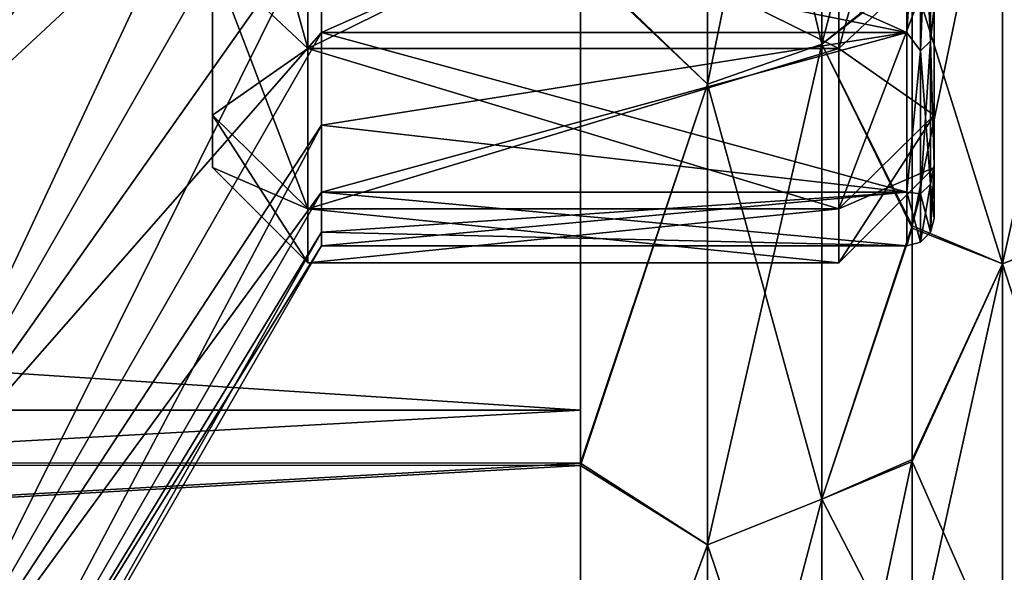
# Model space of a CAD drawing. Units: millimetres. Extents: x -61 to 180, y -39 to 116.
# Drawn here: x 19 to 26, y -28 to -24 of the extents above; entities that cross this region are included whole.
import ezdxf

# ---------------------------------------------------------------- set-up
doc = ezdxf.new("R2010")
doc.units = ezdxf.units.MM
doc.header["$LTSCALE"] = 46.99928
for name, color, linetype in [('1453', 7, 'CONTINUOUS'), ('1454', 7, 'CONTINUOUS'), ('1515', 7, 'CONTINUOUS'), ('1516', 7, 'CONTINUOUS'), ('1517', 7, 'CONTINUOUS'), ('1523', 7, 'CONTINUOUS'), ('1524', 7, 'CONTINUOUS'), ('1528', 7, 'CONTINUOUS'), ('1530', 7, 'CONTINUOUS'), ('1606', 7, 'CONTINUOUS'), ('1607', 7, 'CONTINUOUS'), ('1608', 7, 'CONTINUOUS'), ('1609', 7, 'CONTINUOUS'), ('1919', 7, 'CONTINUOUS'), ('1920', 7, 'CONTINUOUS'), ('1921', 7, 'CONTINUOUS'), ('1922', 7, 'CONTINUOUS'), ('1923', 7, 'CONTINUOUS'), ('1924', 7, 'CONTINUOUS'), ('1927', 7, 'CONTINUOUS'), ('1928', 7, 'CONTINUOUS'), ('1929', 7, 'CONTINUOUS'), ('1930', 7, 'CONTINUOUS')]:
    doc.layers.add(name, color=color, linetype=linetype)

msp = doc.modelspace()

# ---------------------------------------------------------------- linework, layer by layer
at = {"layer": '1453', "color": 33, "linetype": 'Continuous', "true_color": 0xcda050}
for points in [[(-32.3218, -23.9138, 27.575), (-32.3218, -27.5966, 23.8889), (23.302, -23.9104, 27.578), (-32.3218, -23.9138, 27.575)], [(23.302, -23.9104, 27.578), (-32.3218, -27.5966, 23.8889), (23.302, -27.5981, 23.8871), (23.302, -23.9104, 27.578)], [(-32.3218, -27.5966, 23.8889), (-32.3218, -30.717, 19.7159), (23.302, -27.5981, 23.8871), (-32.3218, -27.5966, 23.8889)], [(23.302, -27.5981, 23.8871), (-32.3218, -30.717, 19.7159), (23.302, -30.7167, 19.7163), (23.302, -27.5981, 23.8871)]]:
    msp.add_3dface(points, dxfattribs=at)
at = {"layer": '1454', "color": 33, "linetype": 'Continuous', "true_color": 0xcda050}
for points in [[(-32.3218, -23.9132, -27.5755), (23.302, -23.9286, -27.5621), (-32.3218, -27.5962, -23.8893), (-32.3218, -23.9132, -27.5755)], [(23.302, -23.9286, -27.5621), (23.302, -27.6145, -23.8682), (-32.3218, -27.5962, -23.8893), (23.302, -23.9286, -27.5621)], [(-32.3218, -27.5962, -23.8893), (23.302, -27.6145, -23.8682), (-32.3218, -30.7167, -19.7163), (-32.3218, -27.5962, -23.8893)], [(23.302, -27.6145, -23.8682), (23.302, -30.7292, -19.6969), (-32.3218, -30.7167, -19.7163), (23.302, -27.6145, -23.8682)]]:
    msp.add_3dface(points, dxfattribs=at)
at = {"layer": '1515', "color": 33, "linetype": 'Continuous', "true_color": 0xcda050}
for points in [[(18.2534, -22.2385, -22.2385), (18.2534, -25.4436, -18.4858), (21.4, -18.3848, -18.3848), (18.2534, -22.2385, -22.2385)], [(21.4, -18.3848, -18.3848), (18.2534, -25.4436, -18.4858), (21.4, -19.9172, -16.7125), (21.4, -18.3848, -18.3848)], [(21.4, -19.9172, -16.7125), (18.2534, -25.4436, -18.4858), (21.4, -21.298, -14.913), (21.4, -19.9172, -16.7125)], [(18.2534, -25.4436, -18.4858), (18.2534, -28.0222, -14.278), (21.4, -21.298, -14.913), (18.2534, -25.4436, -18.4858)], [(21.4, -21.298, -14.913), (18.2534, -28.0222, -14.278), (21.4, -22.5167, -13), (21.4, -21.298, -14.913)], [(21.4, -22.5167, -13), (18.2534, -28.0222, -14.278), (21.4, -23.564, -10.9881), (21.4, -22.5167, -13)], [(18.2534, -28.0222, -14.278), (18.2534, -29.9107, -9.7186), (21.4, -23.564, -10.9881), (18.2534, -28.0222, -14.278)], [(21.4, -23.564, -10.9881), (18.2534, -29.9107, -9.7186), (21.4, -24.432, -8.8925), (21.4, -23.564, -10.9881)], [(21.4, -24.432, -8.8925), (18.2534, -29.9107, -9.7186), (21.4, -25.1141, -6.7293), (21.4, -24.432, -8.8925)], [(18.2534, -29.9107, -9.7186), (18.2534, -31.0628, -4.9199), (21.4, -25.1141, -6.7293), (18.2534, -29.9107, -9.7186)], [(21.4, -25.1141, -6.7293), (18.2534, -31.0628, -4.9199), (21.4, -25.605, -4.5149), (21.4, -25.1141, -6.7293)], [(21.4, -25.605, -4.5149), (18.2534, -31.0628, -4.9199), (21.4, -25.9011, -2.266), (21.4, -25.605, -4.5149)], [(18.2534, -31.0628, -4.9199), (18.2534, -31.45), (21.4, -25.9011, -2.266), (18.2534, -31.0628, -4.9199)], [(21.4, -25.9011, -2.266), (18.2534, -31.45), (21.4, -26), (21.4, -25.9011, -2.266)]]:
    msp.add_3dface(points, dxfattribs=at)
at = {"layer": '1516', "color": 33, "linetype": 'Continuous', "true_color": 0xcda050}
for points in [[(21.4, -23.564, -10.9881), (21.4, -24.432, -8.8925), (25.7, -22.5167, -13), (21.4, -23.564, -10.9881)], [(25.7, -22.5167, -13), (21.4, -24.432, -8.8925), (25.7, -24.432, -8.8925), (25.7, -22.5167, -13)], [(21.4, -24.432, -8.8925), (21.4, -25.1141, -6.7293), (25.7, -24.432, -8.8925), (21.4, -24.432, -8.8925)], [(21.4, -25.1141, -6.7293), (21.4, -25.605, -4.5149), (25.7, -24.432, -8.8925), (21.4, -25.1141, -6.7293)], [(25.7, -24.432, -8.8925), (21.4, -25.605, -4.5149), (25.7, -25.605, -4.5149), (25.7, -24.432, -8.8925)], [(21.4, -25.605, -4.5149), (21.4, -25.9011, -2.266), (25.7, -25.605, -4.5149), (21.4, -25.605, -4.5149)], [(21.4, -25.9011, -2.266), (21.4, -26), (25.7, -25.605, -4.5149), (21.4, -25.9011, -2.266)], [(25.7, -25.605, -4.5149), (21.4, -26), (25.7, -26), (25.7, -25.605, -4.5149)]]:
    msp.add_3dface(points, dxfattribs=at)
at = {"layer": '1517', "color": 33, "linetype": 'Continuous', "true_color": 0xcda050}
for points in [[(25.9, -24.2441, -8.8241), (25.9, -25.408, -4.4801), (25.9, -21.4469, -8.3086), (25.9, -24.2441, -8.8241)], [(25.9, -21.4469, -8.3086), (25.9, -25.408, -4.4801), (25.9, -22.6084, -4.2262), (25.9, -21.4469, -8.3086)], [(25.9, -25.408, 4.4801), (25.9, -24.2441, 8.8241), (25.9, -21.4469, 8.3086), (25.9, -25.408, 4.4801)], [(25.9, -22.6084, 4.2262), (25.9, -25.408, 4.4801), (25.9, -21.4469, 8.3086), (25.9, -22.6084, 4.2262)], [(25.9, -25.408, -4.4801), (25.9, -25.8), (25.9, -22.6084, -4.2262), (25.9, -25.408, -4.4801)], [(25.9, -25.8), (25.9, -23), (25.9, -22.6084, -4.2262), (25.9, -25.8)], [(25.9, -23), (25.9, -25.408, 4.4801), (25.9, -22.6084, 4.2262), (25.9, -23)], [(25.9, -25.8), (25.9, -25.408, 4.4801), (25.9, -23), (25.9, -25.8)]]:
    msp.add_3dface(points, dxfattribs=at)
at = {"layer": '1523', "color": 33, "linetype": 'Continuous', "true_color": 0xcda050}
for points in [[(18.2534, -25.4436, 18.4858), (18.2534, -22.2385, 22.2385), (21.4, -19.9172, 16.7125), (18.2534, -25.4436, 18.4858)], [(21.4, -21.298, 14.913), (18.2534, -25.4436, 18.4858), (21.4, -19.9172, 16.7125), (21.4, -21.298, 14.913)], [(21.4, -22.5167, 13), (18.2534, -25.4436, 18.4858), (21.4, -21.298, 14.913), (21.4, -22.5167, 13)], [(18.2534, -28.0222, 14.278), (18.2534, -25.4436, 18.4858), (21.4, -22.5167, 13), (18.2534, -28.0222, 14.278)], [(21.4, -23.564, 10.9881), (18.2534, -28.0222, 14.278), (21.4, -22.5167, 13), (21.4, -23.564, 10.9881)], [(21.4, -24.432, 8.8925), (18.2534, -28.0222, 14.278), (21.4, -23.564, 10.9881), (21.4, -24.432, 8.8925)], [(18.2534, -29.9107, 9.7186), (18.2534, -28.0222, 14.278), (21.4, -24.432, 8.8925), (18.2534, -29.9107, 9.7186)], [(21.4, -25.1141, 6.7293), (18.2534, -29.9107, 9.7186), (21.4, -24.432, 8.8925), (21.4, -25.1141, 6.7293)], [(21.4, -25.605, 4.5149), (18.2534, -29.9107, 9.7186), (21.4, -25.1141, 6.7293), (21.4, -25.605, 4.5149)], [(18.2534, -31.0628, 4.9199), (18.2534, -29.9107, 9.7186), (21.4, -25.605, 4.5149), (18.2534, -31.0628, 4.9199)], [(21.4, -25.9011, 2.266), (18.2534, -31.0628, 4.9199), (21.4, -25.605, 4.5149), (21.4, -25.9011, 2.266)], [(21.4, -26), (18.2534, -31.0628, 4.9199), (21.4, -25.9011, 2.266), (21.4, -26)], [(21.4, -26), (18.2534, -31.45), (18.2534, -31.0628, 4.9199), (21.4, -26)]]:
    msp.add_3dface(points, dxfattribs=at)
at = {"layer": '1524', "color": 33, "linetype": 'Continuous', "true_color": 0xcda050}
for points in [[(21.4, -23.564, 10.9881), (21.4, -22.5167, 13), (25.7, -24.432, 8.8925), (21.4, -23.564, 10.9881)], [(25.7, -24.432, 8.8925), (21.4, -22.5167, 13), (25.7, -22.5167, 13), (25.7, -24.432, 8.8925)], [(21.4, -24.432, 8.8925), (21.4, -23.564, 10.9881), (25.7, -24.432, 8.8925), (21.4, -24.432, 8.8925)], [(21.4, -25.1141, 6.7293), (21.4, -24.432, 8.8925), (25.7, -25.605, 4.5149), (21.4, -25.1141, 6.7293)], [(25.7, -25.605, 4.5149), (21.4, -24.432, 8.8925), (25.7, -24.432, 8.8925), (25.7, -25.605, 4.5149)], [(21.4, -25.605, 4.5149), (21.4, -25.1141, 6.7293), (25.7, -25.605, 4.5149), (21.4, -25.605, 4.5149)], [(25.7, -26), (21.4, -25.9011, 2.266), (21.4, -25.605, 4.5149), (25.7, -26)], [(25.7, -26), (21.4, -25.605, 4.5149), (25.7, -25.605, 4.5149), (25.7, -26)], [(25.7, -26), (21.4, -26), (21.4, -25.9011, 2.266), (25.7, -26)]]:
    msp.add_3dface(points, dxfattribs=at)
at = {"layer": '1528', "color": 33, "linetype": 'Continuous', "true_color": 0xcda050}
for points in [[(25.7, -22.5167, -13), (25.7, -24.432, -8.8925), (25.8, -22.8428, -12.3619), (25.7, -22.5167, -13)], [(25.8, -22.8428, -12.3619), (25.8, -24.5659, -8.4335), (25.8733, -22.7783, -12.327), (25.8, -22.8428, -12.3619)], [(25.8733, -22.7783, -12.327), (25.8, -24.5659, -8.4335), (25.8733, -24.4966, -8.4097), (25.8733, -22.7783, -12.327)], [(25.8733, -22.7783, -12.327), (25.8733, -24.4966, -8.4097), (25.9, -24.2441, -8.8241), (25.8733, -22.7783, -12.327)], [(25.8, -22.8428, -12.3619), (25.7, -24.432, -8.8925), (25.8, -24.5659, -8.4335), (25.8, -22.8428, -12.3619)], [(25.9, -24.2441, -8.8241), (25.8733, -24.4966, -8.4097), (25.9, -25.408, -4.4801), (25.9, -24.2441, -8.8241)], [(25.7, -24.432, -8.8925), (25.7, -25.605, -4.5149), (25.8, -24.5659, -8.4335), (25.7, -24.432, -8.8925)], [(25.8, -24.5659, -8.4335), (25.8, -25.619, -4.275), (25.8733, -24.4966, -8.4097), (25.8, -24.5659, -8.4335)], [(25.8733, -24.4966, -8.4097), (25.8, -25.619, -4.275), (25.8733, -25.5467, -4.263), (25.8733, -24.4966, -8.4097)], [(25.8733, -24.4966, -8.4097), (25.8733, -25.5467, -4.263), (25.9, -25.408, -4.4801), (25.8733, -24.4966, -8.4097)], [(25.8, -24.5659, -8.4335), (25.7, -25.605, -4.5149), (25.8, -25.619, -4.275), (25.8, -24.5659, -8.4335)], [(25.8733, -25.5467, -4.263), (25.8733, -25.8999), (25.9, -25.408, -4.4801), (25.8733, -25.5467, -4.263)], [(25.8733, -25.8999), (25.9, -25.8), (25.9, -25.408, -4.4801), (25.8733, -25.8999)], [(25.7, -25.605, -4.5149), (25.7, -26), (25.8, -25.619, -4.275), (25.7, -25.605, -4.5149)], [(25.8, -25.619, -4.275), (25.8, -25.9732), (25.8733, -25.5467, -4.263), (25.8, -25.619, -4.275)], [(25.8, -25.9732), (25.8733, -25.8999), (25.8733, -25.5467, -4.263), (25.8, -25.9732)], [(25.8, -25.619, -4.275), (25.7, -26), (25.8, -25.9732), (25.8, -25.619, -4.275)]]:
    msp.add_3dface(points, dxfattribs=at)
at = {"layer": '1530', "color": 33, "linetype": 'Continuous', "true_color": 0xcda050}
for points in [[(25.7, -24.432, 8.8925), (25.7, -22.5167, 13), (25.8, -22.8428, 12.3619), (25.7, -24.432, 8.8925)], [(25.8733, -24.4966, 8.4097), (25.8, -22.8428, 12.3619), (25.8733, -22.7783, 12.327), (25.8733, -24.4966, 8.4097)], [(25.9, -24.2441, 8.8241), (25.8733, -24.4966, 8.4097), (25.8733, -22.7783, 12.327), (25.9, -24.2441, 8.8241)], [(25.8, -24.5659, 8.4335), (25.7, -24.432, 8.8925), (25.8, -22.8428, 12.3619), (25.8, -24.5659, 8.4335)], [(25.8, -24.5659, 8.4335), (25.8, -22.8428, 12.3619), (25.8733, -24.4966, 8.4097), (25.8, -24.5659, 8.4335)], [(25.9, -24.2441, 8.8241), (25.9, -25.408, 4.4801), (25.8733, -24.4966, 8.4097), (25.9, -24.2441, 8.8241)], [(25.7, -25.605, 4.5149), (25.7, -24.432, 8.8925), (25.8, -24.5659, 8.4335), (25.7, -25.605, 4.5149)], [(25.8733, -25.5467, 4.263), (25.8, -24.5659, 8.4335), (25.8733, -24.4966, 8.4097), (25.8733, -25.5467, 4.263)], [(25.9, -25.408, 4.4801), (25.8733, -25.5467, 4.263), (25.8733, -24.4966, 8.4097), (25.9, -25.408, 4.4801)], [(25.8, -25.619, 4.275), (25.7, -25.605, 4.5149), (25.8, -24.5659, 8.4335), (25.8, -25.619, 4.275)], [(25.8, -25.619, 4.275), (25.8, -24.5659, 8.4335), (25.8733, -25.5467, 4.263), (25.8, -25.619, 4.275)], [(25.9, -25.408, 4.4801), (25.9, -25.8), (25.8733, -25.5467, 4.263), (25.9, -25.408, 4.4801)], [(25.8, -25.9732), (25.7, -26), (25.7, -25.605, 4.5149), (25.8, -25.9732)], [(25.8, -25.9732), (25.7, -25.605, 4.5149), (25.8, -25.619, 4.275), (25.8, -25.9732)], [(25.8733, -25.8999), (25.8, -25.619, 4.275), (25.8733, -25.5467, 4.263), (25.8733, -25.8999)], [(25.9, -25.8), (25.8733, -25.8999), (25.8733, -25.5467, 4.263), (25.9, -25.8)], [(25.8733, -25.8999), (25.8, -25.9732), (25.8, -25.619, 4.275), (25.8733, -25.8999)]]:
    msp.add_3dface(points, dxfattribs=at)
at = {"layer": '1606', "color": 33, "linetype": 'Continuous', "true_color": 0xcda050}
for points in [[(26.4024, -22.6451, 26.1338), (26.4024, -26.1338, 22.6451), (27.2432, -22.3625, 25.8077), (26.4024, -22.6451, 26.1338)], [(27.2432, -22.3625, 25.8077), (26.4024, -26.1338, 22.6451), (27.2432, -25.8077, 22.3625), (27.2432, -22.3625, 25.8077)], [(25.7387, -23.9859, 25.831), (25.7387, -25.8531, 23.9621), (26.4024, -22.6451, 26.1338), (25.7387, -23.9859, 25.831)], [(26.4024, -22.6451, 26.1338), (25.7387, -25.8531, 23.9621), (26.4024, -26.1338, 22.6451), (26.4024, -22.6451, 26.1338)], [(26.4024, -26.1338, 22.6451), (26.4024, -29.0905, 18.6954), (27.2432, -25.8077, 22.3625), (26.4024, -26.1338, 22.6451)], [(27.2432, -25.8077, 22.3625), (26.4024, -29.0905, 18.6954), (27.2432, -28.7276, 18.4621), (27.2432, -25.8077, 22.3625)], [(25.7387, -25.8531, 23.9621), (25.7387, -27.5713, 21.9632), (26.4024, -26.1338, 22.6451), (25.7387, -25.8531, 23.9621)], [(25.7387, -27.5713, 21.9632), (25.7387, -29.1353, 19.8418), (26.4024, -26.1338, 22.6451), (25.7387, -27.5713, 21.9632)], [(26.4024, -26.1338, 22.6451), (25.7387, -29.1353, 19.8418), (26.4024, -29.0905, 18.6954), (26.4024, -26.1338, 22.6451)]]:
    msp.add_3dface(points, dxfattribs=at)
at = {"layer": '1607', "color": 33, "linetype": 'Continuous', "true_color": 0xcda050}
for points in [[(27.2432, -25.8077, -22.3625), (26.4024, -22.6451, -26.1338), (27.2432, -22.3625, -25.8077), (27.2432, -25.8077, -22.3625)], [(26.4024, -26.1338, -22.6451), (25.7387, -24.0031, -25.815), (26.4024, -22.6451, -26.1338), (26.4024, -26.1338, -22.6451)], [(26.4024, -26.1338, -22.6451), (26.4024, -22.6451, -26.1338), (27.2432, -25.8077, -22.3625), (26.4024, -26.1338, -22.6451)], [(25.7387, -25.8693, -23.9445), (25.7387, -24.0031, -25.815), (26.4024, -26.1338, -22.6451), (25.7387, -25.8693, -23.9445)], [(27.2432, -28.7276, -18.4621), (26.4024, -26.1338, -22.6451), (27.2432, -25.8077, -22.3625), (27.2432, -28.7276, -18.4621)], [(25.7387, -27.5866, -21.9441), (25.7387, -25.8693, -23.9445), (26.4024, -26.1338, -22.6451), (25.7387, -27.5866, -21.9441)], [(26.4024, -29.0905, -18.6954), (25.7387, -27.5866, -21.9441), (26.4024, -26.1338, -22.6451), (26.4024, -29.0905, -18.6954)], [(26.4024, -29.0905, -18.6954), (26.4024, -26.1338, -22.6451), (27.2432, -28.7276, -18.4621), (26.4024, -29.0905, -18.6954)], [(25.7387, -29.1486, -19.8222), (25.7387, -27.5866, -21.9441), (26.4024, -29.0905, -18.6954), (25.7387, -29.1486, -19.8222)]]:
    msp.add_3dface(points, dxfattribs=at)
at = {"layer": '1608', "color": 33, "linetype": 'Continuous', "true_color": 0xcda050}
for points in [[(24.2343, -20.9632, 29.6981), (24.2343, -24.8118, 26.567), (25.075, -20.7144, 29.3456), (24.2343, -20.9632, 29.6981)], [(25.075, -20.7144, 29.3456), (24.2343, -24.8118, 26.567), (25.075, -24.5173, 26.2516), (25.075, -20.7144, 29.3456)], [(25.7387, -21.9841, 27.5547), (25.075, -20.7144, 29.3456), (25.075, -24.5173, 26.2516), (25.7387, -21.9841, 27.5547)], [(24.2343, -20.9632, 29.6981), (23.302, -23.9104, 27.578), (24.2343, -24.8118, 26.567), (24.2343, -20.9632, 29.6981)], [(25.7387, -23.9859, 25.831), (25.7387, -21.9841, 27.5547), (25.075, -24.5173, 26.2516), (25.7387, -23.9859, 25.831)], [(23.302, -23.9104, 27.578), (23.302, -27.5981, 23.8871), (24.2343, -24.8118, 26.567), (23.302, -23.9104, 27.578)], [(25.7387, -25.8531, 23.9621), (25.7387, -23.9859, 25.831), (25.075, -24.5173, 26.2516), (25.7387, -25.8531, 23.9621)], [(24.2343, -24.8118, 26.567), (24.2343, -28.1982, 22.941), (25.075, -24.5173, 26.2516), (24.2343, -24.8118, 26.567)], [(25.075, -24.5173, 26.2516), (24.2343, -28.1982, 22.941), (25.075, -27.8636, 22.6687), (25.075, -24.5173, 26.2516)], [(25.7387, -25.8531, 23.9621), (25.075, -24.5173, 26.2516), (25.075, -27.8636, 22.6687), (25.7387, -25.8531, 23.9621)], [(24.2343, -24.8118, 26.567), (23.302, -27.5981, 23.8871), (24.2343, -28.1982, 22.941), (24.2343, -24.8118, 26.567)], [(25.7387, -27.5713, 21.9632), (25.7387, -25.8531, 23.9621), (25.075, -27.8636, 22.6687), (25.7387, -27.5713, 21.9632)], [(23.302, -27.5981, 23.8871), (23.302, -30.7167, 19.7163), (24.2343, -28.1982, 22.941), (23.302, -27.5981, 23.8871)], [(25.7387, -29.1353, 19.8418), (25.7387, -27.5713, 21.9632), (25.075, -30.6908, 18.6635), (25.7387, -29.1353, 19.8418)], [(25.7387, -27.5713, 21.9632), (25.075, -27.8636, 22.6687), (25.075, -30.6908, 18.6635), (25.7387, -27.5713, 21.9632)], [(24.2343, -28.1982, 22.941), (24.2343, -31.0594, 18.8876), (25.075, -27.8636, 22.6687), (24.2343, -28.1982, 22.941)], [(25.075, -27.8636, 22.6687), (24.2343, -31.0594, 18.8876), (25.075, -30.6908, 18.6635), (25.075, -27.8636, 22.6687)], [(24.2343, -28.1982, 22.941), (23.302, -30.7167, 19.7163), (24.2343, -31.0594, 18.8876), (24.2343, -28.1982, 22.941)]]:
    msp.add_3dface(points, dxfattribs=at)
at = {"layer": '1609', "color": 33, "linetype": 'Continuous', "true_color": 0xcda050}
for points in [[(25.075, -24.5173, -26.2516), (24.2343, -20.9632, -29.6981), (25.075, -20.7144, -29.3456), (25.075, -24.5173, -26.2516)], [(25.7387, -24.0031, -25.815), (25.075, -24.5173, -26.2516), (25.075, -20.7144, -29.3456), (25.7387, -24.0031, -25.815)], [(24.2343, -24.8118, -26.567), (23.302, -23.9286, -27.5621), (24.2343, -20.9632, -29.6981), (24.2343, -24.8118, -26.567)], [(24.2343, -24.8118, -26.567), (24.2343, -20.9632, -29.6981), (25.075, -24.5173, -26.2516), (24.2343, -24.8118, -26.567)], [(23.302, -27.6145, -23.8682), (23.302, -23.9286, -27.5621), (24.2343, -24.8118, -26.567), (23.302, -27.6145, -23.8682)], [(25.7387, -24.0031, -25.815), (25.7387, -25.8693, -23.9445), (25.075, -24.5173, -26.2516), (25.7387, -24.0031, -25.815)], [(25.075, -27.8636, -22.6687), (24.2343, -24.8118, -26.567), (25.075, -24.5173, -26.2516), (25.075, -27.8636, -22.6687)], [(25.7387, -25.8693, -23.9445), (25.075, -27.8636, -22.6687), (25.075, -24.5173, -26.2516), (25.7387, -25.8693, -23.9445)], [(24.2343, -28.1982, -22.941), (23.302, -27.6145, -23.8682), (24.2343, -24.8118, -26.567), (24.2343, -28.1982, -22.941)], [(24.2343, -28.1982, -22.941), (24.2343, -24.8118, -26.567), (25.075, -27.8636, -22.6687), (24.2343, -28.1982, -22.941)], [(25.7387, -25.8693, -23.9445), (25.7387, -27.5866, -21.9441), (25.075, -27.8636, -22.6687), (25.7387, -25.8693, -23.9445)], [(23.302, -30.7292, -19.6969), (23.302, -27.6145, -23.8682), (24.2343, -28.1982, -22.941), (23.302, -30.7292, -19.6969)], [(25.7387, -27.5866, -21.9441), (25.7387, -29.1486, -19.8222), (25.075, -27.8636, -22.6687), (25.7387, -27.5866, -21.9441)], [(25.075, -30.6908, -18.6635), (24.2343, -28.1982, -22.941), (25.075, -27.8636, -22.6687), (25.075, -30.6908, -18.6635)], [(25.7387, -29.1486, -19.8222), (25.075, -30.6908, -18.6635), (25.075, -27.8636, -22.6687), (25.7387, -29.1486, -19.8222)], [(24.2343, -31.0594, -18.8876), (23.302, -30.7292, -19.6969), (24.2343, -28.1982, -22.941), (24.2343, -31.0594, -18.8876)], [(24.2343, -31.0594, -18.8876), (24.2343, -28.1982, -22.941), (25.075, -30.6908, -18.6635), (24.2343, -31.0594, -18.8876)]]:
    msp.add_3dface(points, dxfattribs=at)
at = {"layer": '1919', "color": 33, "linetype": 'Continuous', "true_color": 0xcda050}
for points in [[(-32.3218, -23.5751, -27.2069), (-32.3218, -27.2071, -23.5749), (23.302, -23.5752, -27.2068), (-32.3218, -23.5751, -27.2069)], [(23.302, -23.5752, -27.2068), (-32.3218, -27.2071, -23.5749), (23.302, -27.2072, -23.5747), (23.302, -23.5752, -27.2068)], [(-32.3218, -27.2071, -23.5749), (-32.3218, -30.2852, -19.4629), (23.302, -27.2072, -23.5747), (-32.3218, -27.2071, -23.5749)], [(23.302, -27.2072, -23.5747), (-32.3218, -30.2852, -19.4629), (23.302, -30.2854, -19.4627), (23.302, -27.2072, -23.5747)]]:
    msp.add_3dface(points, dxfattribs=at)
at = {"layer": '1920', "color": 33, "linetype": 'Continuous', "true_color": 0xcda050}
for points in [[(23.302, -23.5751, 27.2069), (23.302, -27.2071, 23.5749), (-32.3218, -23.5751, 27.2069), (23.302, -23.5751, 27.2069)], [(-32.3218, -23.5751, 27.2069), (23.302, -27.2071, 23.5749), (-32.3218, -27.2071, 23.5749), (-32.3218, -23.5751, 27.2069)], [(23.302, -27.2071, 23.5749), (23.302, -30.2852, 19.4629), (-32.3218, -27.2071, 23.5749), (23.302, -27.2071, 23.5749)], [(-32.3218, -27.2071, 23.5749), (23.302, -30.2852, 19.4629), (-32.3218, -30.2852, 19.4629), (-32.3218, -27.2071, 23.5749)]]:
    msp.add_3dface(points, dxfattribs=at)
at = {"layer": '1921', "color": 254, "linetype": 'Continuous', "true_color": 0xebe1c8}
for points in [[(25.9, -18.4775, -7.6539), (25.9, -19.6157, -3.902), (25.9, -25.0388, -4.4138), (25.9, -18.4775, -7.6539)], [(25.9, -23.8916, -8.6955), (25.9, -18.4775, -7.6539), (25.9, -25.0388, -4.4138), (25.9, -23.8916, -8.6955)], [(25.9, -19.6157, 3.902), (25.9, -18.4775, 7.6539), (25.9, -25.0388, 4.4138), (25.9, -19.6157, 3.902)], [(25.9, -25.0388, 4.4138), (25.9, -18.4775, 7.6539), (25.9, -23.8916, 8.6955), (25.9, -25.0388, 4.4138)], [(25.9, -19.6157, -3.902), (25.9, -20), (25.9, -25.0388, -4.4138), (25.9, -19.6157, -3.902)], [(25.9, -20), (25.9, -19.6157, 3.902), (25.9, -25.425), (25.9, -20)], [(25.9, -25.425), (25.9, -19.6157, 3.902), (25.9, -25.0388, 4.4138), (25.9, -25.425)], [(25.9, -25.0388, -4.4138), (25.9, -20), (25.9, -25.425), (25.9, -25.0388, -4.4138)]]:
    msp.add_3dface(points, dxfattribs=at)
at = {"layer": '1922', "color": 254, "linetype": 'Continuous', "true_color": 0xebe1c8}
for points in [[(21.3, -24.5495, -8.9353), (21.3, -22.6249, -13.0625), (25.2, -24.5495, -8.9353), (21.3, -24.5495, -8.9353)], [(25.2, -24.5495, -8.9353), (21.3, -22.6249, -13.0625), (25.2, -22.6249, -13.0625), (25.2, -24.5495, -8.9353)], [(21.3, -25.7281, -4.5366), (21.3, -24.5495, -8.9353), (25.2, -25.7281, -4.5366), (21.3, -25.7281, -4.5366)], [(25.2, -25.7281, -4.5366), (21.3, -24.5495, -8.9353), (25.2, -24.5495, -8.9353), (25.2, -25.7281, -4.5366)], [(21.3, -26.125), (21.3, -25.7281, -4.5366), (25.2, -26.125), (21.3, -26.125)], [(25.2, -26.125), (21.3, -25.7281, -4.5366), (25.2, -25.7281, -4.5366), (25.2, -26.125)]]:
    msp.add_3dface(points, dxfattribs=at)
at = {"layer": '1923', "color": 254, "linetype": 'Continuous', "true_color": 0xebe1c8}
for points in [[(20.6, -25.0388, 4.4138), (20.6, -23.8916, 8.6955), (20.6, -21.6328, 8.3815), (20.6, -25.0388, 4.4138)], [(20.6, -22.8048, 4.2623), (20.6, -25.0388, 4.4138), (20.6, -21.6328, 8.3815), (20.6, -22.8048, 4.2623)], [(20.6, -23.8916, -8.6955), (20.6, -25.0388, -4.4138), (20.6, -21.6328, -8.3815), (20.6, -23.8916, -8.6955)], [(20.6, -21.6328, -8.3815), (20.6, -25.0388, -4.4138), (20.6, -22.8048, -4.2623), (20.6, -21.6328, -8.3815)], [(20.6, -23.1999), (20.6, -25.0388, 4.4138), (20.6, -22.8048, 4.2623), (20.6, -23.1999)], [(20.6, -25.0388, -4.4138), (20.6, -25.425), (20.6, -22.8048, -4.2623), (20.6, -25.0388, -4.4138)], [(20.6, -22.8048, -4.2623), (20.6, -25.425), (20.6, -23.1999), (20.6, -22.8048, -4.2623)], [(20.6, -25.425), (20.6, -25.0388, 4.4138), (20.6, -23.1999), (20.6, -25.425)]]:
    msp.add_3dface(points, dxfattribs=at)
at = {"layer": '1924', "color": 254, "linetype": 'Continuous', "true_color": 0xebe1c8}
for points in [[(25.2, -24.5495, 8.9353), (25.2, -22.6249, 13.0625), (21.3, -24.5495, 8.9353), (25.2, -24.5495, 8.9353)], [(21.3, -24.5495, 8.9353), (25.2, -22.6249, 13.0625), (21.3, -22.6249, 13.0625), (21.3, -24.5495, 8.9353)], [(25.2, -25.7281, 4.5366), (25.2, -24.5495, 8.9353), (21.3, -25.7281, 4.5366), (25.2, -25.7281, 4.5366)], [(21.3, -25.7281, 4.5366), (25.2, -24.5495, 8.9353), (21.3, -24.5495, 8.9353), (21.3, -25.7281, 4.5366)], [(21.3, -26.125), (25.2, -26.125), (25.2, -25.7281, 4.5366), (21.3, -26.125)], [(21.3, -26.125), (25.2, -25.7281, 4.5366), (21.3, -25.7281, 4.5366), (21.3, -26.125)]]:
    msp.add_3dface(points, dxfattribs=at)
at = {"layer": '1927', "color": 254, "linetype": 'Continuous', "true_color": 0xebe1c8}
for points in [[(25.9, -23.8916, -8.6955), (25.2, -24.5495, -8.9353), (25.2, -22.6249, -13.0625), (25.9, -23.8916, -8.6955)], [(25.9, -23.8916, -8.6955), (25.9, -25.0388, -4.4138), (25.2, -24.5495, -8.9353), (25.9, -23.8916, -8.6955)], [(25.9, -25.0388, -4.4138), (25.2, -25.7281, -4.5366), (25.2, -24.5495, -8.9353), (25.9, -25.0388, -4.4138)], [(25.9, -25.0388, -4.4138), (25.9, -25.425), (25.2, -25.7281, -4.5366), (25.9, -25.0388, -4.4138)], [(25.9, -25.425), (25.2, -26.125), (25.2, -25.7281, -4.5366), (25.9, -25.425)]]:
    msp.add_3dface(points, dxfattribs=at)
at = {"layer": '1928', "color": 254, "linetype": 'Continuous', "true_color": 0xebe1c8}
for points in [[(25.9, -23.8916, 8.6955), (25.9, -22.0181, 12.7132), (25.2, -24.5495, 8.9353), (25.9, -23.8916, 8.6955)], [(25.9, -22.0181, 12.7132), (25.2, -22.6249, 13.0625), (25.2, -24.5495, 8.9353), (25.9, -22.0181, 12.7132)], [(25.9, -25.0388, 4.4138), (25.9, -23.8916, 8.6955), (25.2, -25.7281, 4.5366), (25.9, -25.0388, 4.4138)], [(25.9, -23.8916, 8.6955), (25.2, -24.5495, 8.9353), (25.2, -25.7281, 4.5366), (25.9, -23.8916, 8.6955)], [(25.9, -25.425), (25.9, -25.0388, 4.4138), (25.2, -26.125), (25.9, -25.425)], [(25.2, -26.125), (25.9, -25.0388, 4.4138), (25.2, -25.7281, 4.5366), (25.2, -26.125)]]:
    msp.add_3dface(points, dxfattribs=at)
at = {"layer": '1929', "color": 254, "linetype": 'Continuous', "true_color": 0xebe1c8}
for points in [[(21.3, -22.6249, -13.0625), (21.3, -24.5495, -8.9353), (20.6, -22.0181, -12.7132), (21.3, -22.6249, -13.0625)], [(21.3, -24.5495, -8.9353), (20.6, -23.8916, -8.6955), (20.6, -22.0181, -12.7132), (21.3, -24.5495, -8.9353)], [(21.3, -24.5495, -8.9353), (21.3, -25.7281, -4.5366), (20.6, -23.8916, -8.6955), (21.3, -24.5495, -8.9353)], [(21.3, -25.7281, -4.5366), (20.6, -25.0388, -4.4138), (20.6, -23.8916, -8.6955), (21.3, -25.7281, -4.5366)], [(21.3, -25.7281, -4.5366), (21.3, -26.125), (20.6, -25.0388, -4.4138), (21.3, -25.7281, -4.5366)], [(21.3, -26.125), (20.6, -25.425), (20.6, -25.0388, -4.4138), (21.3, -26.125)]]:
    msp.add_3dface(points, dxfattribs=at)
at = {"layer": '1930', "color": 254, "linetype": 'Continuous', "true_color": 0xebe1c8}
for points in [[(20.6, -23.8916, 8.6955), (21.3, -24.5495, 8.9353), (21.3, -22.6249, 13.0625), (20.6, -23.8916, 8.6955)], [(20.6, -23.8916, 8.6955), (20.6, -25.0388, 4.4138), (21.3, -24.5495, 8.9353), (20.6, -23.8916, 8.6955)], [(20.6, -25.0388, 4.4138), (21.3, -25.7281, 4.5366), (21.3, -24.5495, 8.9353), (20.6, -25.0388, 4.4138)], [(20.6, -25.0388, 4.4138), (20.6, -25.425), (21.3, -25.7281, 4.5366), (20.6, -25.0388, 4.4138)], [(20.6, -25.425), (21.3, -26.125), (21.3, -25.7281, 4.5366), (20.6, -25.425)]]:
    msp.add_3dface(points, dxfattribs=at)

doc.saveas('drawing.dxf')
